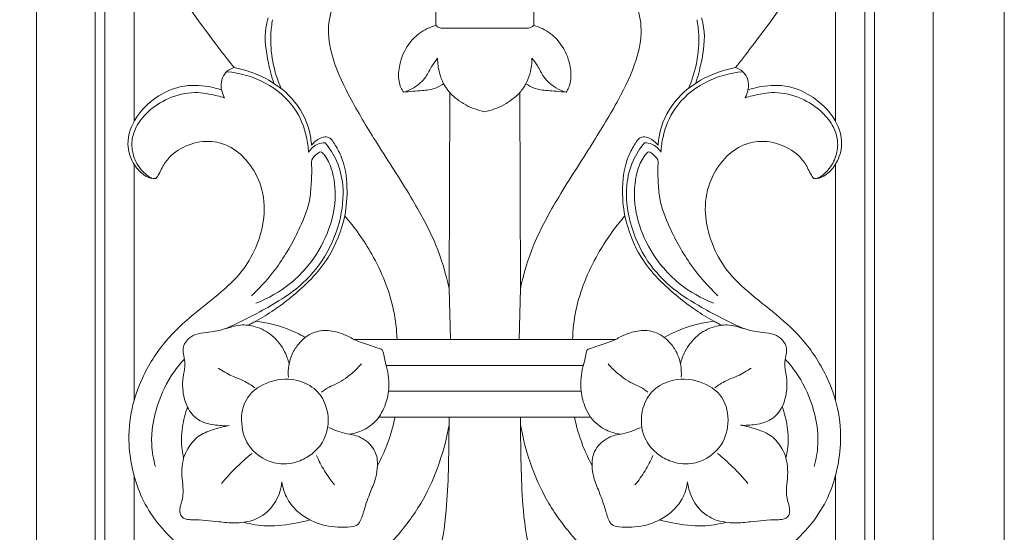
# Model space of a CAD drawing. Units: millimetres. Extents: x -597 to 607, y -1164 to 367.
# Drawn here: x -132 to 20, y -433 to -354 of the extents above; entities that cross this region are included whole.
import ezdxf

# ---------------------------------------------------------------- set-up
doc = ezdxf.new("R2010")
doc.units = ezdxf.units.MM
doc.header["$MEASUREMENT"] = 0
doc.layers.get('0').update_dxf_attribs({"lineweight": 5})

# ---------------------------------------------------------------- blocks, each defined once
blk = doc.blocks.new('L-101')
for p, q in [((-114, -333.48), (-114, -369.56)), ((-6, -369.56), (-6, -333.47)), ((-67.53, -354.8), (-67.54, -350.97)), ((-52.47, -354.8), (-52.46, -350.97)), ((-65.48, -395.32), (-65.39, -365.14)), ((-54.52, -395.32), (-54.61, -365.14)), ((-114, -376.18), (-114, -412.52)), ((-6, -412.53), (-6, -376.18)), ((-65.48, -395.32), (-65.27, -403.17)), ((-54.51, -395.32), (-54.73, -403.17)), ((-73.51, -403.17), (-80.16, -403.17)), ((-73.51, -403.17), (-60, -403.17)), ((-46.49, -403.17), (-60, -403.17)), ((-46.49, -403.17), (-39.84, -403.17)), ((-75.13, -407.15), (-60, -407.15)), ((-44.87, -407.15), (-60, -407.15)), ((-74.83, -411.13), (-60, -411.13)), ((-45.17, -411.13), (-60, -411.13)), ((-73.82, -415.11), (-76.29, -415.11)), ((-73.82, -415.11), (-60, -415.11)), ((-65.5, -416.31), (-65.49, -415.11)), ((-46.18, -415.11), (-60, -415.11)), ((-54.5, -416.31), (-54.51, -415.11)), ((-46.19, -415.11), (-43.71, -415.11)), ((-114, -424.11), (-114, -509.34)), ((-6, -509.34), (-6, -424.11))]:
    blk.add_line(p, q)
for points in [[(-140, -725), (20, -725), (20, 175), (-140, 175), (-140, -725)], [(-129.02, -646.68), (9.02, -646.68), (9.02, 96.58), (-129.02, 96.58), (-129.02, -646.68)], [(-120.01, -637.67), (0.01, -637.67), (0.01, 87.57), (-120.01, 87.57), (-120.01, -637.67)], [(-118.51, -636.17), (-1.49, -636.17), (-1.49, 86.07), (-118.51, 86.07), (-118.51, -636.17)]]:
    blk.add_lwpolyline(points)
for points, knots in [([(-98.61, -361.29), (-99.43, -360.26), (-102.88, -355.75), (-108.34, -348.45), (-113.12, -338.44), (-115.25, -327.75), (-114, -316.52), (-110.2, -305.52), (-105.61, -296.8), (-103.31, -289.03), (-103.06, -283.16), (-104.64, -279.22), (-106.42, -277.12), (-107.68, -276.66), (-108.18, -276.55)], [883.377792, 883.377792, 883.377792, 883.377792, 887.032842, 899.125348, 908.569928, 917.668701, 929.222304, 939.662278, 950.002831, 956.540553, 962.177984, 966.014084, 968.155029, 969.560932, 969.560932, 969.560932, 969.560932]), ([(-11.82, -276.55), (-12.32, -276.66), (-13.58, -277.12), (-15.36, -279.22), (-16.94, -283.16), (-16.69, -289.03), (-14.39, -296.8), (-9.8, -305.52), (-6, -316.52), (-4.75, -327.75), (-6.88, -338.44), (-11.66, -348.45), (-17.12, -355.75), (-20.57, -360.26), (-21.39, -361.29)], [-958.57552, -958.57552, -958.57552, -958.57552, -957.169617, -955.028672, -951.192572, -945.555141, -939.017419, -928.676866, -918.236892, -906.683289, -897.584516, -888.139936, -876.047431, -872.39238, -872.39238, -872.39238, -872.39238]), ([(-76.37, -348.11), (-76.51, -348.13), (-77.07, -348.19), (-78.91, -348.27), (-81.44, -349.12), (-83.62, -351.89), (-84.37, -355.67), (-83.31, -360.81), (-80.48, -366.64), (-76.26, -373.55), (-71.55, -380.77), (-67.45, -388.09), (-65.99, -393.02), (-65.48, -395.32)], [96.858071, 96.858071, 96.858071, 96.858071, 97.239906, 98.403826, 101.926638, 104.030946, 107.896055, 112.273281, 118.493539, 125.826159, 134.779431, 142.447984, 149.029757, 149.029757, 149.029757, 149.029757]), ([(-43.63, -348.11), (-43.49, -348.13), (-42.93, -348.19), (-41.09, -348.27), (-38.56, -349.12), (-36.38, -351.89), (-35.63, -355.67), (-36.69, -360.81), (-39.52, -366.64), (-43.74, -373.55), (-48.45, -380.77), (-52.55, -388.09), (-54.01, -393.02), (-54.52, -395.32)], [96.858071, 96.858071, 96.858071, 96.858071, 97.239906, 98.403826, 101.926638, 104.030946, 107.896055, 112.273281, 118.493539, 125.826159, 134.779431, 142.447984, 149.029757, 149.029757, 149.029757, 149.029757]), ([(-92.47, -363.71), (-92.83, -362.68), (-93.52, -359.86), (-94.06, -356.4), (-93.5, -354.13), (-93.36, -353.65)], [0, 0, 0, 0, 2.135596, 5.686738, 6.66792, 6.66792, 6.66792, 6.66792]), ([(-92.68, -353.92), (-92.81, -354.65), (-93.25, -358.21), (-92.5, -361.9), (-91.36, -364.51)], [0, 0, 0, 0, 1.455916, 7.013806, 7.013806, 7.013806, 7.013806]), ([(-27.32, -353.92), (-27.19, -354.65), (-26.75, -358.21), (-27.5, -361.9), (-28.64, -364.51)], [0, 0, 0, 0, 1.455916, 7.013806, 7.013806, 7.013806, 7.013806]), ([(-27.52, -363.71), (-27.17, -362.68), (-26.48, -359.86), (-25.94, -356.4), (-26.5, -354.13), (-26.64, -353.65)], [0, 0, 0, 0, 2.135596, 5.686738, 6.66792, 6.66792, 6.66792, 6.66792]), ([(-72.51, -365.09), (-72.67, -364.86), (-73.16, -364.03), (-73.39, -362.24), (-72.89, -359.63), (-71.47, -357.01), (-69.34, -355.41), (-68, -354.92), (-67.53, -354.8)], [184.515991, 184.515991, 184.515991, 184.515991, 185.281654, 187.167475, 189.407403, 192.643888, 195.21281, 196.534001, 196.534001, 196.534001, 196.534001]), ([(-60, -355.22), (-61.31, -355.22), (-62.79, -355.22), (-64.58, -355.22), (-65.36, -355.22), (-66.07, -355.21), (-66.68, -355.23), (-67.13, -355.1), (-67.42, -354.9), (-67.53, -354.8)], [0, 0, 0, 0, 2.510243, 2.834244, 3.421733, 4.007542, 4.195206, 4.583096, 4.874049, 4.874049, 4.874049, 4.874049]), ([(-60, -355.22), (-58.69, -355.22), (-57.21, -355.22), (-55.42, -355.22), (-54.64, -355.22), (-53.93, -355.21), (-53.32, -355.23), (-52.87, -355.1), (-52.58, -354.9), (-52.46, -354.8)], [0, 0, 0, 0, 2.510243, 2.834244, 3.421733, 4.007542, 4.195206, 4.583096, 4.874049, 4.874049, 4.874049, 4.874049]), ([(-47.49, -365.09), (-47.33, -364.86), (-46.84, -364.03), (-46.61, -362.24), (-47.11, -359.63), (-48.53, -357.01), (-50.66, -355.41), (-52, -354.92), (-52.47, -354.8)], [184.515991, 184.515991, 184.515991, 184.515991, 185.281654, 187.167475, 189.407403, 192.643888, 195.21281, 196.534001, 196.534001, 196.534001, 196.534001]), ([(-72.51, -365.09), (-71.96, -364.92), (-70.67, -364.34), (-69.05, -362.95), (-68.26, -361.13), (-67.56, -360.22), (-67.26, -359.84)], [0, 0, 0, 0, 1.097667, 2.693159, 3.97848, 4.916656, 4.916656, 4.916656, 4.916656]), ([(-67.26, -359.84), (-67.27, -360.62), (-67.1, -361.98), (-66.6, -363.25), (-66.34, -363.77)], [0, 0, 0, 0, 1.517943, 2.65034, 2.65034, 2.65034, 2.65034]), ([(-52.74, -359.84), (-52.73, -360.62), (-52.9, -361.98), (-53.4, -363.25), (-53.66, -363.77)], [0, 0, 0, 0, 1.517943, 2.65034, 2.65034, 2.65034, 2.65034]), ([(-47.49, -365.09), (-48.04, -364.92), (-49.32, -364.34), (-50.95, -362.95), (-51.74, -361.13), (-52.44, -360.22), (-52.74, -359.84)], [0, 0, 0, 0, 1.097667, 2.693159, 3.97848, 4.916656, 4.916656, 4.916656, 4.916656]), ([(-100.53, -364.73), (-100.59, -364.44), (-100.65, -363.7), (-100.36, -362.58), (-99.58, -361.68), (-98.92, -361.38), (-98.61, -361.29)], [879.368224, 879.368224, 879.368224, 879.368224, 880.201946, 881.41556, 882.511686, 883.377792, 883.377792, 883.377792, 883.377792]), ([(-87.13, -374.33), (-87.17, -373.55), (-87.48, -371.22), (-89.15, -367.07), (-93.63, -363.26), (-97.68, -362.1), (-99.74, -361.92)], [0, 0, 0, 0, 1.537938, 4.591637, 8.488681, 12.443159, 12.443159, 12.443159, 12.443159]), ([(-86.69, -373.26), (-86.73, -372.54), (-87.1, -369.9), (-90.08, -364.44), (-95.32, -361.92), (-98.61, -361.29)], [0, 0, 0, 0, 1.410331, 5.197366, 11.617841, 11.617841, 11.617841, 11.617841]), ([(-33.31, -373.26), (-33.27, -372.54), (-32.9, -369.9), (-29.92, -364.44), (-24.68, -361.92), (-21.39, -361.29)], [0, 0, 0, 0, 1.410331, 5.197366, 11.617841, 11.617841, 11.617841, 11.617841]), ([(-32.87, -374.33), (-32.83, -373.55), (-32.52, -371.22), (-30.85, -367.07), (-26.37, -363.26), (-22.31, -362.1), (-20.26, -361.92)], [0, 0, 0, 0, 1.537938, 4.591637, 8.488681, 12.443159, 12.443159, 12.443159, 12.443159]), ([(-21.39, -361.29), (-21.08, -361.38), (-20.42, -361.68), (-19.64, -362.58), (-19.35, -363.7), (-19.41, -364.44), (-19.47, -364.73)], [-872.39238, -872.39238, -872.39238, -872.39238, -871.526274, -870.430148, -869.216534, -868.382812, -868.382812, -868.382812, -868.382812]), ([(-66.34, -363.77), (-66.73, -364.05), (-67.76, -364.63), (-69.42, -364.85), (-71.07, -364.92), (-72.02, -365.03), (-72.51, -365.09)], [178.687031, 178.687031, 178.687031, 178.687031, 180.000598, 181.900364, 183.175651, 184.515991, 184.515991, 184.515991, 184.515991]), ([(-65.39, -365.14), (-65.59, -364.91), (-65.93, -364.47), (-66.21, -363.99), (-66.34, -363.77)], [177.146719, 177.146719, 177.146719, 177.146719, 177.989729, 178.687031, 178.687031, 178.687031, 178.687031]), ([(-54.61, -365.14), (-54.41, -364.91), (-54.07, -364.47), (-53.79, -363.99), (-53.66, -363.77)], [177.146719, 177.146719, 177.146719, 177.146719, 177.989729, 178.687031, 178.687031, 178.687031, 178.687031]), ([(-53.66, -363.77), (-53.27, -364.05), (-52.24, -364.63), (-50.58, -364.85), (-48.93, -364.92), (-47.98, -365.03), (-47.49, -365.09)], [178.687031, 178.687031, 178.687031, 178.687031, 180.000598, 181.900364, 183.175651, 184.515991, 184.515991, 184.515991, 184.515991]), ([(-110.66, -378.37), (-110.8, -378.39), (-111.49, -378.41), (-112.88, -377.7), (-114.38, -375.88), (-115.36, -372.63), (-113.9, -368.75), (-110.77, -365.75), (-106.83, -363.9), (-103.22, -364.01), (-101.18, -364.51), (-100.53, -364.73)], [854.978822, 854.978822, 854.978822, 854.978822, 855.361203, 856.835474, 859.016926, 861.795524, 865.896062, 869.786485, 873.640243, 877.471461, 879.368224, 879.368224, 879.368224, 879.368224]), ([(-100.09, -365.93), (-100.46, -365.83), (-101.94, -365.46), (-104.86, -364.85), (-108.72, -365.83), (-111.82, -367.85), (-113.71, -370.19), (-114.48, -372.59), (-114.21, -374.97), (-113.07, -377.06), (-111.83, -378.03), (-111.23, -378.37)], [0, 0, 0, 0, 0.73282, 2.933687, 5.622808, 8.091026, 9.962072, 11.353351, 12.895497, 14.529802, 15.855338, 15.855338, 15.855338, 15.855338]), ([(-100.53, -364.73), (-100.48, -364.93), (-100.35, -365.34), (-100.19, -365.73), (-100.09, -365.93)], [0, 0, 0, 0, 0.3964303, 0.828025, 0.828025, 0.828025, 0.828025]), ([(-65.39, -365.14), (-64.68, -365.88), (-63.02, -367.18), (-61.02, -367.88), (-60, -368.09)], [0, 0, 0, 0, 1.989813, 3.991777, 3.991777, 3.991777, 3.991777]), ([(-54.61, -365.14), (-55.32, -365.88), (-56.98, -367.18), (-58.98, -367.88), (-60, -368.09)], [0, 0, 0, 0, 1.989813, 3.991777, 3.991777, 3.991777, 3.991777]), ([(-19.47, -364.73), (-19.52, -364.93), (-19.65, -365.34), (-19.81, -365.73), (-19.91, -365.93)], [0, 0, 0, 0, 0.3964303, 0.828025, 0.828025, 0.828025, 0.828025]), ([(-19.91, -365.93), (-19.54, -365.83), (-18.06, -365.46), (-15.14, -364.85), (-11.28, -365.83), (-8.18, -367.85), (-6.29, -370.19), (-5.52, -372.59), (-5.79, -374.97), (-6.93, -377.06), (-8.17, -378.03), (-8.76, -378.37)], [0, 0, 0, 0, 0.73282, 2.933687, 5.622808, 8.091026, 9.962072, 11.353351, 12.895497, 14.529802, 15.855338, 15.855338, 15.855338, 15.855338]), ([(-19.47, -364.73), (-18.82, -364.51), (-16.78, -364.01), (-13.17, -363.9), (-9.24, -365.75), (-6.1, -368.75), (-4.64, -372.63), (-5.62, -375.88), (-7.12, -377.7), (-8.51, -378.41), (-9.2, -378.39), (-9.34, -378.37)], [-868.382812, -868.382812, -868.382812, -868.382812, -866.486049, -862.654831, -858.801073, -854.91065, -850.810112, -848.031514, -845.850062, -844.375791, -843.99341, -843.99341, -843.99341, -843.99341]), ([(-105.6, -436.27), (-106.2, -435.75), (-107.87, -434.18), (-110.56, -431.45), (-112.87, -427.73), (-114.25, -423.59), (-114.99, -418.96), (-114.58, -413.93), (-112.68, -408.51), (-109.51, -403.48), (-105.01, -399.32), (-100.53, -395.93), (-96.82, -392.32), (-94.81, -388.23), (-93.77, -384), (-94.11, -379.69), (-96.12, -375.98), (-98.8, -373.46), (-102.21, -372.39), (-105.7, -372.98), (-108.35, -374.63), (-109.6, -376.44), (-110.11, -377.64), (-110.5, -378.16), (-110.66, -378.37)], [773.031477, 773.031477, 773.031477, 773.031477, 775.230085, 779.354095, 783.592845, 787.269553, 791.453708, 796.623051, 801.187999, 807.368633, 812.92788, 817.997617, 822.878761, 827.063716, 830.481028, 834.979711, 838.767562, 842.003839, 844.889759, 848.203174, 851.367891, 853.191264, 854.231924, 854.978822, 854.978822, 854.978822, 854.978822]), ([(-99.93, -401.5), (-97.69, -400.55), (-94.01, -398.63), (-88.78, -395.45), (-84.66, -391.08), (-82.18, -385.44), (-81.55, -379.98), (-82.57, -375.77), (-83.88, -373.73), (-84.59, -372.89)], [0, 0, 0, 0, 4.669975, 7.973698, 11.744652, 16.095392, 19.791793, 22.291869, 24.431287, 24.431287, 24.431287, 24.431287]), ([(-84.59, -372.89), (-84.98, -372.88), (-86.02, -373.04), (-86.81, -373.8), (-87.13, -374.33)], [0, 0, 0, 0, 0.733455, 1.947261, 1.947261, 1.947261, 1.947261]), ([(-81.57, -384.14), (-81.28, -382.7), (-81.06, -379.57), (-81.61, -375.66), (-82.95, -373.35), (-83.57, -372.31), (-84.3, -371.9), (-85.29, -372.06), (-86.1, -372.62), (-86.56, -373.1), (-86.69, -373.26)], [0, 0, 0, 0, 2.875456, 6.122916, 7.478567, 8.089013, 8.434334, 9.009248, 9.881924, 10.295702, 10.295702, 10.295702, 10.295702]), ([(-38.43, -384.14), (-38.72, -382.7), (-38.94, -379.57), (-38.39, -375.66), (-37.05, -373.35), (-36.43, -372.31), (-35.7, -371.9), (-34.71, -372.06), (-33.9, -372.62), (-33.44, -373.1), (-33.31, -373.26)], [0, 0, 0, 0, 2.875456, 6.122916, 7.478567, 8.089013, 8.434334, 9.009248, 9.881924, 10.295702, 10.295702, 10.295702, 10.295702]), ([(-20.07, -401.5), (-22.31, -400.55), (-25.99, -398.63), (-31.22, -395.45), (-35.34, -391.08), (-37.82, -385.44), (-38.45, -379.98), (-37.43, -375.77), (-36.12, -373.73), (-35.41, -372.89)], [0, 0, 0, 0, 4.669975, 7.973698, 11.744652, 16.095392, 19.791793, 22.291869, 24.431287, 24.431287, 24.431287, 24.431287]), ([(-35.41, -372.89), (-35.02, -372.88), (-33.98, -373.04), (-33.19, -373.8), (-32.87, -374.33)], [0, 0, 0, 0, 0.733455, 1.947261, 1.947261, 1.947261, 1.947261]), ([(-9.34, -378.37), (-9.51, -378.16), (-9.89, -377.64), (-10.4, -376.44), (-11.65, -374.63), (-14.3, -372.98), (-17.79, -372.39), (-21.2, -373.46), (-23.88, -375.98), (-25.89, -379.69), (-26.24, -384), (-25.19, -388.23), (-23.18, -392.32), (-19.47, -395.93), (-14.99, -399.32), (-10.49, -403.48), (-7.32, -408.51), (-5.42, -413.93), (-5.01, -418.96), (-5.75, -423.59), (-7.13, -427.73), (-9.44, -431.45), (-12.13, -434.18), (-13.8, -435.75), (-14.4, -436.27)], [-843.99341, -843.99341, -843.99341, -843.99341, -843.246512, -842.205852, -840.382479, -837.217762, -833.904348, -831.018427, -827.78215, -823.994299, -819.495617, -816.078304, -811.893349, -807.012205, -801.942468, -796.383221, -790.202587, -785.637639, -780.468296, -776.284141, -772.607433, -768.368683, -764.244673, -762.046065, -762.046065, -762.046065, -762.046065]), ([(-95.91, -396.44), (-94.39, -394.99), (-91.5, -391.7), (-88.63, -386.54), (-86.89, -382.12), (-86.72, -379.14), (-86.63, -377.38), (-86.66, -376.4), (-86.77, -375.49), (-86.14, -374.89), (-85.3, -374.03), (-84.27, -375.24), (-83.25, -377.46), (-82.76, -381.86), (-84.08, -387.02), (-86.64, -391.42), (-90.38, -395.15), (-93.35, -396.84), (-95.25, -397.58)], [0, 0, 0, 0, 4.066277, 8.419949, 11.474325, 13.210636, 14.245017, 14.904905, 15.150758, 15.987597, 16.54549, 16.976745, 18.550929, 21.670981, 25.185774, 28.894628, 31.416775, 35.337697, 35.337697, 35.337697, 35.337697]), ([(-24.09, -396.44), (-25.61, -394.99), (-28.5, -391.7), (-31.37, -386.54), (-33.11, -382.12), (-33.28, -379.14), (-33.37, -377.38), (-33.34, -376.4), (-33.23, -375.49), (-33.86, -374.89), (-34.7, -374.03), (-35.73, -375.24), (-36.75, -377.46), (-37.23, -381.86), (-35.92, -387.02), (-33.36, -391.42), (-29.62, -395.15), (-26.65, -396.84), (-24.75, -397.58)], [0, 0, 0, 0, 4.066277, 8.419949, 11.474325, 13.210636, 14.245017, 14.904905, 15.150758, 15.987597, 16.54549, 16.976745, 18.550929, 21.670981, 25.185774, 28.894628, 31.416775, 35.337697, 35.337697, 35.337697, 35.337697]), ([(-95.26, -400.36), (-93.33, -399.29), (-89.24, -396.44), (-83.9, -391.24), (-82.07, -386.38), (-81.57, -384.14)], [60.338736, 60.338736, 60.338736, 60.338736, 66.382106, 74.058714, 80.481066, 80.481066, 80.481066, 80.481066]), ([(-81.57, -384.14), (-79.99, -385.95), (-76.8, -390.49), (-74.08, -397.07), (-73.56, -401.67), (-73.51, -403.17)], [80.481066, 80.481066, 80.481066, 80.481066, 87.145472, 95.790693, 99.98842, 99.98842, 99.98842, 99.98842]), ([(-38.43, -384.14), (-40.01, -385.95), (-43.2, -390.49), (-45.92, -397.07), (-46.44, -401.67), (-46.49, -403.17)], [80.481066, 80.481066, 80.481066, 80.481066, 87.145472, 95.790693, 99.98842, 99.98842, 99.98842, 99.98842]), ([(-24.74, -400.36), (-26.67, -399.29), (-30.76, -396.44), (-36.1, -391.24), (-37.93, -386.38), (-38.43, -384.14)], [60.338736, 60.338736, 60.338736, 60.338736, 66.382106, 74.058714, 80.481066, 80.481066, 80.481066, 80.481066]), ([(-90.13, -406.92), (-90.28, -406.28), (-90.88, -404.67), (-92.55, -402.47), (-95.08, -401.11), (-97.79, -400.76), (-100.2, -401.65), (-102.51, -402.12), (-104.52, -402.21), (-105.73, -403.07), (-106.39, -403.99), (-106.51, -404.99), (-106.26, -406.05), (-106.11, -407.44), (-106.58, -409.13), (-106.54, -410.91), (-106.26, -412.45), (-105.93, -413.25), (-105.77, -413.57)], [0, 0, 0, 0, 1.300675, 3.319176, 5.213754, 6.673028, 8.397452, 10.055575, 11.207185, 12.147956, 12.807365, 13.346275, 14.06316, 14.941499, 16.047183, 17.431514, 18.400981, 19.102476, 19.102476, 19.102476, 19.102476]), ([(-95.26, -400.36), (-95.47, -400.45), (-95.87, -400.65), (-96.26, -400.87), (-96.43, -400.97)], [0, 0, 0, 0, 0.4564361, 0.852054, 0.852054, 0.852054, 0.852054]), ([(-87.64, -402.86), (-88.53, -402.34), (-90.95, -401.17), (-93.61, -400.54), (-95.26, -400.36)], [52.976852, 52.976852, 52.976852, 52.976852, 55.806745, 60.338736, 60.338736, 60.338736, 60.338736]), ([(-80.16, -403.17), (-80.69, -402.84), (-81.95, -402.22), (-84.1, -401.63), (-86.2, -401.92), (-87.28, -402.58), (-87.64, -402.86)], [106.044259, 106.044259, 106.044259, 106.044259, 107.75267, 109.893141, 112.046804, 113.315588, 113.315588, 113.315588, 113.315588]), ([(-39.84, -403.17), (-39.31, -402.84), (-38.05, -402.22), (-35.9, -401.63), (-33.8, -401.92), (-32.72, -402.58), (-32.36, -402.86)], [106.044259, 106.044259, 106.044259, 106.044259, 107.75267, 109.893141, 112.046804, 113.315588, 113.315588, 113.315588, 113.315588]), ([(-32.36, -402.86), (-31.47, -402.34), (-29.05, -401.17), (-26.39, -400.54), (-24.74, -400.36)], [52.976852, 52.976852, 52.976852, 52.976852, 55.806745, 60.338736, 60.338736, 60.338736, 60.338736]), ([(-29.87, -406.92), (-29.72, -406.28), (-29.12, -404.67), (-27.45, -402.47), (-24.92, -401.11), (-22.21, -400.76), (-19.8, -401.65), (-17.49, -402.12), (-15.48, -402.21), (-14.27, -403.07), (-13.61, -403.99), (-13.49, -404.99), (-13.74, -406.05), (-13.89, -407.44), (-13.42, -409.13), (-13.46, -410.91), (-13.74, -412.45), (-14.07, -413.25), (-14.23, -413.57)], [0, 0, 0, 0, 1.300675, 3.319176, 5.213754, 6.673028, 8.397452, 10.055575, 11.207185, 12.147956, 12.807365, 13.346275, 14.06316, 14.941499, 16.047183, 17.431514, 18.400981, 19.102476, 19.102476, 19.102476, 19.102476]), ([(-24.74, -400.36), (-24.53, -400.45), (-24.13, -400.65), (-23.74, -400.87), (-23.56, -400.97)], [0, 0, 0, 0, 0.4564361, 0.852054, 0.852054, 0.852054, 0.852054]), ([(-87.64, -402.86), (-88, -403.14), (-88.8, -403.9), (-90.04, -405.86), (-90.34, -407.76), (-90.25, -408.96)], [0, 0, 0, 0, 0.891045, 2.114512, 4.46187, 4.46187, 4.46187, 4.46187]), ([(-76.29, -415.11), (-76, -414.67), (-75.31, -413.42), (-74.74, -411.34), (-74.77, -409.17), (-75.03, -407.56), (-75.44, -406.32), (-75.52, -405.44), (-75.77, -404.68), (-76.68, -404.4), (-78.11, -403.96), (-79.37, -403.49), (-80.16, -403.17)], [0, 0, 0, 0, 1.028722, 2.777576, 4.136936, 5.243518, 5.966317, 6.661506, 7.008553, 7.42503, 8.346015, 9.975873, 9.975873, 9.975873, 9.975873]), ([(-43.71, -415.11), (-44, -414.67), (-44.69, -413.42), (-45.26, -411.34), (-45.23, -409.17), (-44.97, -407.56), (-44.56, -406.32), (-44.48, -405.44), (-44.23, -404.68), (-43.32, -404.4), (-41.89, -403.96), (-40.62, -403.49), (-39.84, -403.17)], [0, 0, 0, 0, 1.028722, 2.777576, 4.136936, 5.243518, 5.966317, 6.661506, 7.008553, 7.42503, 8.346015, 9.975873, 9.975873, 9.975873, 9.975873]), ([(-32.36, -402.86), (-31.99, -403.14), (-31.19, -403.9), (-29.96, -405.86), (-29.66, -407.76), (-29.75, -408.96)], [0, 0, 0, 0, 0.891045, 2.114512, 4.46187, 4.46187, 4.46187, 4.46187]), ([(-110.73, -422.71), (-111.03, -421.61), (-111.58, -418.45), (-110.69, -413.35), (-108.6, -408.97), (-106.85, -406.83), (-106.26, -406.2)], [0, 0, 0, 0, 2.228599, 6.208754, 9.908591, 11.569078, 11.569078, 11.569078, 11.569078]), ([(-9.27, -422.71), (-8.97, -421.61), (-8.42, -418.45), (-9.31, -413.35), (-11.4, -408.97), (-13.15, -406.83), (-13.74, -406.2)], [0, 0, 0, 0, 2.228599, 6.208754, 9.908591, 11.569078, 11.569078, 11.569078, 11.569078]), ([(-95.43, -410.59), (-95.97, -410.2), (-97.09, -409.47), (-99.11, -408.77), (-100.36, -408.02), (-101.04, -407.58)], [0, 0, 0, 0, 1.287938, 2.539419, 4.08997, 4.08997, 4.08997, 4.08997]), ([(-78.98, -406.89), (-79.37, -407.35), (-80.52, -408.51), (-82.22, -409.75), (-84.02, -410.48), (-84.76, -410.98), (-85.12, -411.26)], [0, 0, 0, 0, 1.167929, 3.171557, 3.993401, 4.881363, 4.881363, 4.881363, 4.881363]), ([(-41.02, -406.89), (-40.63, -407.35), (-39.48, -408.51), (-37.78, -409.75), (-35.98, -410.48), (-35.24, -410.98), (-34.87, -411.26)], [0, 0, 0, 0, 1.167929, 3.171557, 3.993401, 4.881363, 4.881363, 4.881363, 4.881363]), ([(-24.57, -410.59), (-24.03, -410.2), (-22.91, -409.47), (-20.89, -408.77), (-19.63, -408.02), (-18.96, -407.58)], [0, 0, 0, 0, 1.287938, 2.539419, 4.08997, 4.08997, 4.08997, 4.08997]), ([(-86.42, -420.63), (-87.02, -421.14), (-88.69, -422.13), (-92.38, -422.67), (-96.38, -420.35), (-97.79, -416.08), (-97, -411.77), (-93.06, -409.24), (-88.81, -409.1), (-85.49, -411.04), (-83.88, -414.35), (-84.14, -418.02), (-85.68, -420), (-86.42, -420.63)], [0, 0, 0, 0, 1.506172, 3.676102, 6.852922, 9.408679, 12.083778, 14.78087, 17.716656, 19.812762, 21.789607, 24.617559, 26.497973, 26.497973, 26.497973, 26.497973]), ([(-33.58, -420.63), (-32.98, -421.14), (-31.31, -422.13), (-27.61, -422.67), (-23.62, -420.35), (-22.21, -416.08), (-23, -411.77), (-26.94, -409.24), (-31.19, -409.1), (-34.51, -411.04), (-36.12, -414.35), (-35.86, -418.02), (-34.32, -420), (-33.58, -420.63)], [0, 0, 0, 0, 1.506172, 3.676102, 6.852922, 9.408679, 12.083778, 14.78087, 17.716656, 19.812762, 21.789607, 24.617559, 26.497973, 26.497973, 26.497973, 26.497973]), ([(-105.77, -413.57), (-106.14, -414.57), (-106.68, -416.75), (-106.81, -419.44), (-106.47, -421), (-106.37, -421.4)], [22.585312, 22.585312, 22.585312, 22.585312, 25.549295, 28.831853, 29.994238, 29.994238, 29.994238, 29.994238]), ([(-99.35, -416.43), (-100.13, -416.48), (-101.75, -416.36), (-104.27, -415.76), (-105.39, -414.33), (-105.77, -413.57)], [15.76795, 15.76795, 15.76795, 15.76795, 17.894785, 20.214739, 22.585312, 22.585312, 22.585312, 22.585312]), ([(-20.63, -416.37), (-19.86, -416.42), (-18.24, -416.3), (-15.72, -415.7), (-14.6, -414.27), (-14.21, -413.51)], [15.76795, 15.76795, 15.76795, 15.76795, 17.894785, 20.214739, 22.585312, 22.585312, 22.585312, 22.585312]), ([(-14.21, -413.51), (-13.84, -414.51), (-13.3, -416.69), (-13.18, -419.38), (-13.51, -420.94), (-13.62, -421.34)], [22.585312, 22.585312, 22.585312, 22.585312, 25.549295, 28.831853, 29.994238, 29.994238, 29.994238, 29.994238]), ([(-76.29, -415.11), (-76.61, -415.54), (-77.55, -416.52), (-79.17, -417.42), (-80.43, -417.69), (-80.89, -417.75)], [23.458023, 23.458023, 23.458023, 23.458023, 24.941132, 27.167885, 28.434948, 28.434948, 28.434948, 28.434948]), ([(-76.53, -422.58), (-75.97, -421.56), (-74.85, -419.14), (-74.11, -416.58), (-73.82, -415.11)], [13.800791, 13.800791, 13.800791, 13.800791, 17.027261, 21.206152, 21.206152, 21.206152, 21.206152]), ([(-43.47, -422.58), (-44.03, -421.56), (-45.15, -419.14), (-45.89, -416.58), (-46.19, -415.11)], [13.800791, 13.800791, 13.800791, 13.800791, 17.027261, 21.206152, 21.206152, 21.206152, 21.206152]), ([(-43.71, -415.11), (-43.39, -415.54), (-42.45, -416.52), (-40.83, -417.42), (-39.57, -417.69), (-39.11, -417.75)], [23.458023, 23.458023, 23.458023, 23.458023, 24.941132, 27.167885, 28.434948, 28.434948, 28.434948, 28.434948]), ([(-104.38, -459.36), (-105, -458.54), (-105.89, -456.92), (-106.89, -454.13), (-106.32, -451.09), (-103.94, -448.29), (-100.06, -446.39), (-94.41, -445.03), (-87.78, -443.58), (-80.11, -439.93), (-74.05, -434.5), (-69.46, -428.18), (-66.88, -422.3), (-65.84, -418.26), (-65.5, -416.31)], [-60.587195, -60.587195, -60.587195, -60.587195, -57.731588, -55.475035, -52.451318, -49.603366, -45.595337, -40.837021, -33.704517, -27.090525, -17.746042, -11.601105, -5.526228, 0, 0, 0, 0]), ([(-106.37, -421.4), (-106.2, -420.92), (-105.64, -419.72), (-104.28, -417.95), (-101.86, -417.01), (-100.22, -416.56), (-99.35, -416.43)], [29.994238, 29.994238, 29.994238, 29.994238, 31.411499, 33.688153, 35.94177, 38.353263, 38.353263, 38.353263, 38.353263]), ([(-65.5, -416.31), (-65.51, -417.37), (-65.53, -419.69), (-65.61, -424.07), (-65.88, -429.98), (-66.88, -436.92), (-69.79, -443.17), (-74.1, -447.68), (-78.92, -450.69), (-83.79, -452.55), (-87.85, -453.49), (-90.2, -453.75), (-91.15, -453.81)], [-47.892373, -47.892373, -47.892373, -47.892373, -44.944504, -41.407201, -35.660578, -28.378924, -21.967824, -16.812695, -11.359411, -6.464891, -2.586438, 0, 0, 0, 0]), ([(-80.89, -417.75), (-81.38, -417.66), (-82.44, -417.39), (-83.46, -416.97), (-83.99, -416.7)], [0, 0, 0, 0, 0.953329, 2.098327, 2.098327, 2.098327, 2.098327]), ([(-54.5, -416.31), (-54.49, -417.37), (-54.47, -419.69), (-54.39, -424.07), (-54.12, -429.98), (-53.12, -436.92), (-50.21, -443.17), (-45.9, -447.68), (-41.08, -450.69), (-36.21, -452.55), (-32.15, -453.49), (-29.8, -453.75), (-28.85, -453.81)], [-47.892373, -47.892373, -47.892373, -47.892373, -44.944504, -41.407201, -35.660578, -28.378924, -21.967824, -16.812695, -11.359411, -6.464891, -2.586438, 0, 0, 0, 0]), ([(-15.62, -459.36), (-15, -458.54), (-14.11, -456.92), (-13.11, -454.13), (-13.68, -451.09), (-16.06, -448.29), (-19.94, -446.39), (-25.59, -445.03), (-32.22, -443.58), (-39.89, -439.93), (-45.95, -434.5), (-50.54, -428.18), (-53.12, -422.3), (-54.16, -418.26), (-54.5, -416.31)], [-60.587195, -60.587195, -60.587195, -60.587195, -57.731588, -55.475035, -52.451318, -49.603366, -45.595337, -40.837021, -33.704517, -27.090525, -17.746042, -11.601105, -5.526228, 0, 0, 0, 0]), ([(-39.11, -417.75), (-38.62, -417.66), (-37.56, -417.39), (-36.54, -416.97), (-36.01, -416.7)], [0, 0, 0, 0, 0.953329, 2.098327, 2.098327, 2.098327, 2.098327]), ([(-13.62, -421.34), (-13.78, -420.86), (-14.34, -419.66), (-15.7, -417.89), (-18.12, -416.95), (-19.76, -416.5), (-20.63, -416.37)], [29.994238, 29.994238, 29.994238, 29.994238, 31.411499, 33.688153, 35.94177, 38.353263, 38.353263, 38.353263, 38.353263]), ([(-80.89, -417.75), (-80.17, -417.84), (-78.55, -418.34), (-76.75, -420.14), (-76.49, -421.85), (-76.53, -422.58)], [28.434948, 28.434948, 28.434948, 28.434948, 30.413014, 32.95783, 35.006943, 35.006943, 35.006943, 35.006943]), ([(-39.11, -417.75), (-39.83, -417.84), (-41.45, -418.34), (-43.25, -420.14), (-43.51, -421.85), (-43.47, -422.58)], [28.434948, 28.434948, 28.434948, 28.434948, 30.413014, 32.95783, 35.006943, 35.006943, 35.006943, 35.006943]), ([(-106.37, -421.4), (-106.51, -421.98), (-106.7, -423.2), (-106.58, -425.01), (-106.4, -426.59), (-106.57, -427.89), (-106.91, -428.82), (-106.98, -429.55), (-106.87, -430.16), (-106.55, -430.62), (-105.87, -430.94), (-104.63, -430.88), (-102.97, -431.04), (-100.79, -431.22), (-98.86, -431.49), (-97.57, -431.38), (-97.12, -431.32)], [0, 0, 0, 0, 1.163781, 2.395059, 3.534044, 4.274088, 4.923813, 5.459576, 5.700911, 6.112866, 6.496418, 7.094193, 8.438995, 9.708993, 11.280523, 12.161377, 12.161377, 12.161377, 12.161377]), ([(-100.52, -425.33), (-99.78, -424.44), (-98.29, -422.82), (-96.63, -421.36), (-95.82, -420.7)], [0, 0, 0, 0, 2.238493, 4.262364, 4.262364, 4.262364, 4.262364]), ([(-83.13, -425.56), (-83.7, -424.87), (-84.74, -423.42), (-85.55, -421.84), (-85.89, -421.03)], [0, 0, 0, 0, 1.740514, 3.454266, 3.454266, 3.454266, 3.454266]), ([(-36.87, -425.56), (-36.3, -424.87), (-35.26, -423.42), (-34.45, -421.84), (-34.1, -421.03)], [0, 0, 0, 0, 1.740514, 3.454266, 3.454266, 3.454266, 3.454266]), ([(-19.48, -425.33), (-20.21, -424.44), (-21.71, -422.82), (-23.37, -421.36), (-24.18, -420.7)], [0, 0, 0, 0, 2.238493, 4.262364, 4.262364, 4.262364, 4.262364]), ([(-13.63, -421.4), (-13.49, -421.98), (-13.3, -423.2), (-13.42, -425.01), (-13.6, -426.59), (-13.43, -427.89), (-13.09, -428.82), (-13.02, -429.55), (-13.13, -430.16), (-13.45, -430.62), (-14.13, -430.94), (-15.37, -430.88), (-17.03, -431.04), (-19.21, -431.22), (-21.14, -431.49), (-22.43, -431.38), (-22.88, -431.32)], [0, 0, 0, 0, 1.163781, 2.395059, 3.534044, 4.274088, 4.923813, 5.459576, 5.700911, 6.112866, 6.496418, 7.094193, 8.438995, 9.708993, 11.280523, 12.161377, 12.161377, 12.161377, 12.161377]), ([(-76.53, -422.58), (-76.55, -423.19), (-76.72, -424.59), (-77.72, -426.8), (-78.51, -429.09), (-78.96, -430.83), (-79.65, -431.85), (-81.63, -432.17), (-84.12, -432.07), (-86.17, -431.33), (-86.94, -430.95)], [0, 0, 0, 0, 1.182994, 2.736586, 4.700244, 5.906148, 6.25697, 6.996566, 9.466777, 11.104848, 11.104848, 11.104848, 11.104848]), ([(-43.47, -422.58), (-43.44, -423.19), (-43.28, -424.59), (-42.28, -426.8), (-41.49, -429.09), (-41.04, -430.83), (-40.35, -431.85), (-38.37, -432.17), (-35.88, -432.07), (-33.83, -431.33), (-33.06, -430.95)], [0, 0, 0, 0, 1.182994, 2.736586, 4.700244, 5.906148, 6.25697, 6.996566, 9.466777, 11.104848, 11.104848, 11.104848, 11.104848]), ([(-91.23, -425.11), (-91.34, -426.13), (-92.01, -428.26), (-94.23, -430.59), (-96.24, -431.2), (-97.12, -431.32)], [24.79406, 24.79406, 24.79406, 24.79406, 27.682308, 30.834246, 33.257377, 33.257377, 33.257377, 33.257377]), ([(-86.94, -430.95), (-87.64, -430.58), (-89.06, -429.59), (-90.64, -427.58), (-91.12, -425.9), (-91.23, -425.11)], [17.85153, 17.85153, 17.85153, 17.85153, 20.025717, 22.562207, 24.79406, 24.79406, 24.79406, 24.79406]), ([(-33.06, -430.95), (-32.36, -430.58), (-30.94, -429.59), (-29.36, -427.58), (-28.88, -425.9), (-28.77, -425.11)], [17.85153, 17.85153, 17.85153, 17.85153, 20.025717, 22.562207, 24.79406, 24.79406, 24.79406, 24.79406]), ([(-28.77, -425.11), (-28.66, -426.13), (-27.99, -428.26), (-25.78, -430.59), (-23.76, -431.2), (-22.88, -431.32)], [24.79406, 24.79406, 24.79406, 24.79406, 27.682308, 30.834246, 33.257377, 33.257377, 33.257377, 33.257377]), ([(-97.12, -431.32), (-95.96, -431.62), (-93.21, -432.09), (-89.76, -431.64), (-87.58, -431.13), (-86.94, -430.95)], [33.257377, 33.257377, 33.257377, 33.257377, 36.519875, 40.809875, 42.645591, 42.645591, 42.645591, 42.645591]), ([(-22.88, -431.32), (-24.04, -431.62), (-26.79, -432.09), (-30.24, -431.64), (-32.42, -431.13), (-33.06, -430.95)], [33.257377, 33.257377, 33.257377, 33.257377, 36.519875, 40.809875, 42.645591, 42.645591, 42.645591, 42.645591])]:
    blk.add_open_spline(points, degree=3, knots=knots)

msp = doc.modelspace()

# ---------------------------------------------------------------- block references
msp.add_blockref('L-101', (0, 0))

doc.saveas('drawing.dxf')
